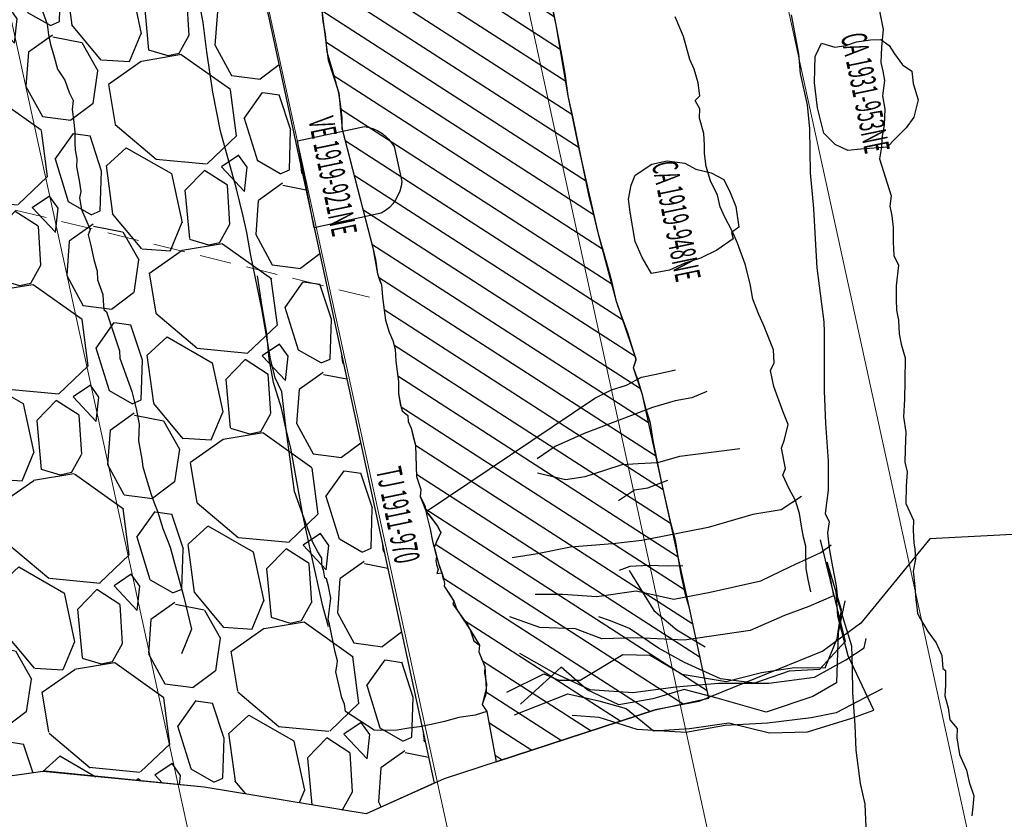
# Model space of a CAD drawing. Units: millimetres. Extents: x 373687 to 377630, y 654971 to 657021.
# Drawn here: x 375216 to 375255, y 655633 to 655665 of the extents above; entities that cross this region are included whole.
import ezdxf

# ---------------------------------------------------------------- set-up
doc = ezdxf.new("R2010")
doc.units = ezdxf.units.MM
doc.linetypes.add('DASHED2', pattern=[0.375, 0.25, -0.125])
for name, color, linetype in [('1', 7, 'Continuous'), ('2', 7, 'Continuous'), ('NV1895-GA 1895-494SE-TP', 40, 'Continuous'), ('NV1907-CA 1907-973NW-TP', 40, 'Continuous'), ('NV1907-CA 1907-981SW-TP', 40, 'Continuous'), ('NV1907-GA 1907-966SE-TP', 40, 'Continuous'), ('NV1919-GA1919-970SE-TP', 150, 'Continuous'), ('NV1919-TJ 1911-970SE-ST', 7, 'Continuous'), ('NV1919-VE 1919-903NE-LT', 150, 'Continuous'), ('NV1919-VE 1919-948NE-ST', 160, 'Continuous'), ('NV1931-VE 1931-951NE-TP', 150, 'Continuous'), ('NV1931-VE1931-953NE-ST', 150, 'Continuous')]:
    doc.layers.add(name, color=color, linetype=linetype)
doc.styles.get("Standard").update_dxf_attribs({"font": 'arial.ttf'})

msp = doc.modelspace()

# ---------------------------------------------------------------- hatches: boundary and pattern name
at = {"layer": '1'}
h = msp.add_hatch(dxfattribs=at)
h.set_pattern_fill('GRAVEL', color=8, scale=0.3)
h.set_pattern_definition([(150.20315, (374970.87417, 655650.24006), (-79.9059559, 45.1040599), [1.02516, -101.49145]), (107.1601, (374969.98453, 655650.7495), (26.7566858, -87.76911624), [1.75921, -174.16215]), (54.7008, (374969.4655, 655652.4304), (-65.8395573, -92.18126215), [1.24044, -122.80417]), (189.46405, (374966.97592, 655654.93292), (150.5726396, 24.7326626), [1.60201, -158.59931]), (215.02402, (374965.3957, 655654.6695), (81.33294786, 56.5494049), [1.5709, -155.51942]), (279.46405, (374964.10928, 655653.76793), (-24.7326626, 150.5726396), [1.60201, -158.59931]), (319.8846, (374964.3727, 655652.18773), (-95.39934638, 80.7359171), [2.11858, -209.73935]), (354.44569, (374965.99288, 655650.82266), (175.1232521, -16.73833237), [2.00016, -198.01577]), (43.61993, (374967.98365, 655650.62907), (83.95400135, 80.50298663), [1.60744, -159.13664]), (97.42672, (374969.1473, 655651.738), (10.2512835, -83.5390207), [1.83514, -89.92181]), (144.5878, (374968.91012, 655653.55774), (-101.23848413, 71.6786951), [2.37323, -234.95032]), (61.00444, (374968.4944, 655647.5431), (33.4257844, 61.7915119), [0.81001, -80.1917]), (93.6596, (374968.88704, 655648.25162), (6.0211879, -100.0444226), [1.54105, -152.56392]), (147.1904, (374968.7887, 655649.7895), (-7.44818, -1.60904), [1.07763, -9.69868]), (125.38895, (374969.5698, 655650.504), (22.9415704, -34.022815), [0.58032, -57.45187]), (213.9918, (374969.2337, 655650.9771), (20.7354975, 12.275306), [0.8207, -40.21426]), (313.1541, (374968.5533, 655650.5183), (19.723486, -19.1264554), [1.33296, -43.0989]), (83.7554, (374969.465, 655649.5458), (-4.230096, -16.505402), [0.96386, -23.1327]), (298.5799, (374968.3005, 655655.29703), (38.4349609, -69.65467236), [1.35026, -133.67648]), (352.53654, (374968.94645, 655654.1113), (-88.3661471, 12.0932561), [1.1328, -112.14665]), (215.38895, (374970.9546, 655649.8677), (34.022815, 22.9415704), [1.16064, -56.87155]), (265.80082, (374970.0084, 655649.1955), (6.25411836, 79.3089251), [1.35026, -133.67648]), (261.6343, (374963.6826, 655654.2994), (6.851149, 40.4589836), [1.3021, -63.8032]), (216.9655, (374963.4932, 655653.0112), (73.884768, 54.9403628), [1.09102, -108.01078]), (348.99177, (374963.5225, 655648.1841), (40.4589836, -6.851149), [1.16064, -56.87155]), (299.54439, (374964.6618, 655647.9625), (-50.7102671, 90.39016986), [1.27735, -126.45713]), (351.6343, (374962.7341, 655651.8337), (-40.4589836, 6.851149), [0.65105, -64.45426]), (23.5003, (374963.426, 655648.631), (28.183677, 13.884348), [0.38854, -38.46598]), (88.1541, (374963.7823, 655648.786), (-2.621053, -23.953582), [1.5709, -29.84716]), (108.19937, (374963.8329, 655650.35604), (23.53860113, -72.8727566), [1.4558, -144.1241]), (225.8804, (374967.883, 655650.3734), (13.287318, 10.666264), [1.09897, -26.37533]), (275.34759, (374967.1179, 655649.5845), (12.4573564, -129.8371421), [1.91867, -189.94803]), (343.13576, (374967.2967, 655647.6742), (-58.5734276, 18.5294246), [0.78452, -77.66818]), (12.1904, (374968.0475, 655647.4466), (5.83914, 9.05722), [0.4572, -7.1628]), (42.4468, (374964.02417, 655650.5533), (-45.7010906, -41.0560144), [1.0586, -104.80182]), (330.20315, (374964.8053, 655651.26773), (79.9059559, -45.1040599), [2.05033, -100.46629]), (282.1904, (374966.5846, 655650.249), (9.05722, -5.83914), [1.9812, -5.6388]), (247.4952, (374967.00293, 655648.31234), (-36.0468378, -85.7450936), [1.20483, -119.27795]), (176.24497, (374966.5418, 655647.1993), (-31.4017616, 1.0120114), [1.10949, -54.36495]), (129.83634, (374965.43467, 655647.27193), (-105.05359912, 125.42499636), [1.80644, -178.83739]), (97.61644, (374964.27747, 655648.65905), (-13.46936776, 98.4353805), [1.91109, -189.19754])])
h.paths.add_polyline_path([(375203.636, 655643.552), (375202.329, 655649.422), (375197.374, 655666.428), (375195.852, 655685.244), (375210.575, 655688.522), (375217.239, 655690.825), (375220.326, 655690.744), (375232.432, 655634.704), (375229.749, 655633.496), (375223.366, 655634.552), (375217.018, 655635.158), (375210.625, 655634.251), (375210.132, 655635.236), (375208.016, 655635.263), (375205.074, 655637.028), (375204.791, 655638.367), (375204.349, 655640.46)])
h = msp.add_hatch(dxfattribs=at)
h.set_pattern_fill('ANSI31', color=1, scale=0.3)
h.set_pattern_definition([(327.19036, (374962.2675, 655653.9937), (0.5161117, 0.800553), [])])
h.paths.add_polyline_path([(375223.267, 655690.513), (375223.49, 655688.56), (375224.415, 655684.991), (375225.052, 655681.566), (375226.165, 655674.185), (375226.321, 655673.84), (375226.382, 655673.365), (375226.389, 655672.768), (375226.465, 655672.265), (375226.509, 655671.8), (375226.568, 655671.443), (375227.041, 655670.397), (375227.219, 655670.064), (375227.421, 655669.047), (375227.634, 655668.365), (375228.059, 655664.7), (375228.253, 655663.179), (375228.677, 655661.885), (375228.807, 655660.458), (375230.013, 655655.78), (375230.191, 655654.763), (375230.293, 655654.48), (375230.35, 655654.324), (375230.395, 655653.844), (375230.514, 655652.931), (375230.649, 655652.462), (375230.806, 655652.137), (375230.887, 655651.79), (375230.914, 655651.326), (375230.973, 655650.919), (375231.023, 655650.526), (375231.025, 655650.048), (375231.119, 655649.544), (375231.167, 655649.373), (375231.39, 655649.187), (375231.399, 655648.945), (375231.527, 655648.679), (375231.699, 655648.017), (375231.714, 655647.162), (375231.734, 655646.78), (375231.9, 655646.264), (375231.878, 655645.99), (375232.107, 655645.4), (375232.355, 655645.096), (375232.556, 655644.829), (375232.695, 655644.576), (375232.514, 655644.206), (375232.429, 655643.989), (375232.625, 655643.268), (375232.782, 655642.833), (375232.832, 655642.562), (375232.827, 655642.467), (375233.209, 655641.874), (375233.316, 655641.539), (375233.848, 655640.746), (375234.215, 655640.137), (375234.19, 655639.876), (375234.418, 655639.293), (375234.472, 655638.413), (375234.323, 655637.796), (375234.499, 655637.528), (375234.876, 655635.549), (375241.138, 655637.59), (375243.25, 655638.052), (375242.491, 655641.59), (375242.038, 655643.615), (375241.378, 655646.581), (375240.635, 655649.991), (375240.284, 655651.055), (375240.379, 655651.399), (375239.611, 655653.671), (375238.899, 655656.323), (375238.159, 655659.615), (375237.705, 655661.77), (375237.234, 655664.565), (375236.441, 655668.114), (375236.075, 655669.579), (375235.059, 655673.877), (375234.546, 655676.367), (375233.876, 655679.729), (375233.294, 655682.879), (375232.813, 655685.196), (375232.27, 655688.134), (375231.834, 655690.492), (375229.649, 655690.233), (375227.93, 655689.916)])

# ---------------------------------------------------------------- linework, layer by layer
at = {"color": 0, "lineweight": 5, "elevation": 1850}
for points in [[(375237.194, 655707.251), (375255.745, 655622.251)], [(375227.424, 655705.118), (375245.975, 655620.119)], [(375217.654, 655702.986), (375236.205, 655617.987)], [(375207.884, 655700.854), (375226.435, 655615.854)]]:
    msp.add_lwpolyline(points, dxfattribs=at)
at = {"linetype": 'DASHED2', "lineweight": 5, "ltscale": 5, "elevation": 1850}
msp.add_lwpolyline([(375197.722, 655661.757), (375230.065, 655653.795), (375230.065, 655653.795), (375230.065, 655653.795), (375230.065, 655653.795), (375230.065, 655653.795)], dxfattribs=at)
at = {"layer": '1', "elevation": 1849.337}
msp.add_lwpolyline([(375203.636, 655643.552), (375202.329, 655649.422), (375197.374, 655666.428), (375195.852, 655685.244), (375210.575, 655688.522), (375217.239, 655690.825), (375220.326, 655690.744), (375232.432, 655634.704), (375229.749, 655633.496), (375223.366, 655634.552), (375217.018, 655635.158), (375210.625, 655634.251), (375210.132, 655635.236), (375208.016, 655635.263), (375205.074, 655637.028), (375204.791, 655638.367), (375204.349, 655640.46)], close=True, dxfattribs=at)
at = {"layer": '1', "elevation": 1857.673}
msp.add_lwpolyline([(375227.634, 655668.365), (375228.059, 655664.7), (375228.253, 655663.179), (375228.677, 655661.885), (375228.807, 655660.458), (375230.013, 655655.78), (375230.191, 655654.763), (375230.293, 655654.48), (375230.35, 655654.324), (375230.395, 655653.844), (375230.514, 655652.931), (375230.649, 655652.462), (375230.806, 655652.137), (375230.887, 655651.79), (375230.914, 655651.326), (375230.973, 655650.919), (375231.023, 655650.526), (375231.025, 655650.048), (375231.119, 655649.544), (375231.167, 655649.373), (375231.39, 655649.187), (375231.399, 655648.945), (375231.527, 655648.679), (375231.699, 655648.017), (375231.714, 655647.162), (375231.734, 655646.78), (375231.9, 655646.264), (375231.878, 655645.99), (375232.107, 655645.4), (375232.355, 655645.096), (375232.556, 655644.829), (375232.695, 655644.576), (375232.514, 655644.206), (375232.429, 655643.989), (375232.625, 655643.268), (375232.782, 655642.833), (375232.832, 655642.562), (375232.827, 655642.467), (375233.209, 655641.874), (375233.316, 655641.539), (375233.848, 655640.746), (375234.215, 655640.137), (375234.19, 655639.876), (375234.418, 655639.293), (375234.472, 655638.413), (375234.323, 655637.796), (375234.499, 655637.528), (375234.876, 655635.549), (375241.138, 655637.59), (375243.25, 655638.052), (375242.491, 655641.59), (375242.038, 655643.615), (375241.378, 655646.581), (375240.635, 655649.991), (375240.284, 655651.055), (375240.379, 655651.399), (375239.611, 655653.671), (375238.899, 655656.323), (375238.159, 655659.615), (375237.705, 655661.77), (375237.234, 655664.565), (375236.441, 655668.114)], dxfattribs=at)
at = {"layer": '1', "color": 104, "elevation": 1873.935}
msp.add_lwpolyline([(375227.707, 655656.579), (375227.051, 655660), (375229.69, 655660.57, -0.224165), (375230.853, 655659.772), (375231.149, 655658.403, -0.256171), (375230.346, 655657.149)], format="xyb", close=True, dxfattribs=at)
at = {"layer": '2', "color": 6}
msp.add_polyline3d([(375262.236, 655644.865, 1849.351), (375251.95, 655644.331, 1849.35), (375249.233, 655641.002, 1849.351), (375247.736, 655639.9, 1849.352), (375242.849, 655637.919, 1849.351), (375241.138, 655637.59, 1849.351), (375232.823, 655634.88, 1849.351), (375229.749, 655633.496, 1849.352), (375223.366, 655634.552, 1849.351), (375217.102, 655635.17, 1849.35), (375210.625, 655634.251, 1849.35)], dxfattribs=at)
at = {"layer": 'NV1895-GA 1895-494SE-TP', "color": 6}
msp.add_polyline3d([(375216.96, 655665.21, 1852.393), (375217.19, 655664.595, 1852.09), (375217.242, 655664.174, 1851.895), (375217.314, 655663.792, 1851.715), (375217.46, 655663.308, 1851.482), (375217.592, 655662.825, 1851.249), (375217.886, 655662.393, 1851.025), (375218.044, 655661.908, 1850.789), (375218.209, 655661.594, 1850.63), (375218.168, 655661.24, 1850.474), (375218.231, 655660.733, 1850.239), (375218.268, 655660.329, 1850.052), (375218.279, 655659.909, 1849.86), (375218.289, 655659.629, 1849.733), (375218.347, 655659.287, 1849.572), (375218.334, 655658.972, 1849.43), (375218.447, 655658.436, 1849.176), (375218.514, 655658.002, 1848.973), (375218.464, 655657.75, 1848.864), (375218.538, 655657.302, 1848.653), (375218.878, 655656.511, 1848.262), (375218.802, 655656.299, 1848.173), (375218.899, 655655.876, 1847.972), (375219.016, 655655.328, 1847.711), (375219.156, 655654.862, 1847.487), (375219.167, 655654.532, 1847.337), (375219.383, 655653.944, 1847.049), (375219.39, 655653.696, 1846.936), (375219.415, 655653.359, 1846.781), (375219.515, 655653.265, 1846.729), (375220.028, 655651.731, 1845.983), (375220.048, 655651.445, 1845.851), (375220.516, 655650.134, 1845.211), (375220.686, 655649.452, 1844.885), (375220.802, 655648.842, 1844.466), (375220.794, 655648.515, 1844.294), (375220.779, 655648.184, 1844.176), (375220.913, 655647.46, 1843.741), (375220.95, 655647.159, 1843.603), (375221.121, 655646.588, 1843.386), (375221.284, 655646.071, 1843.093), (375221.401, 655645.748, 1842.927), (375221.531, 655645.416, 1842.76), (375221.734, 655644.733, 1842.459), (375221.88, 655644.371, 1842.234), (375222.024, 655643.997, 1842.035), (375222.245, 655643.218, 1841.709), (375222.564, 655642.025, 1841.535), (375222.867, 655640.774, 1841.143), (375222.478, 655639.791, 1840.972)], dxfattribs=at)
at = {"layer": 'NV1907-CA 1907-973NW-TP'}
for points in [[(375230.013, 655655.78, 1870.3), (375230.114, 655655.33, 1870.174), (375230.191, 655654.763, 1870.019), (375230.35, 655654.324, 1869.894), (375230.395, 655653.844, 1869.764), (375230.454, 655653.325, 1869.624), (375230.514, 655652.931, 1869.516), (375230.649, 655652.462, 1869.383), (375230.806, 655652.137, 1869.288), (375230.887, 655651.79, 1869.192), (375230.914, 655651.326, 1869.067), (375230.973, 655650.919, 1868.956), (375231.023, 655650.526, 1868.85), (375231.025, 655650.048, 1868.722), (375231.092, 655649.637, 1868.61), (375231.167, 655649.373, 1868.535), (375231.39, 655649.187, 1868.473), (375231.399, 655648.945, 1868.409), (375231.527, 655648.679, 1868.331), (375231.605, 655648.339, 1868.236), (375231.699, 655648.017, 1868.146), (375231.734, 655646.78, 1867.815), (375231.9, 655646.264, 1867.67), (375231.878, 655645.99, 1867.598), (375232.058, 655645.633, 1867.493), (375232.142, 655645.23, 1867.381), (375232.264, 655644.705, 1867.235), (375232.36, 655644.23, 1867.103), (375232.495, 655643.738, 1866.966), (375232.594, 655643.354, 1866.858), (375232.725, 655642.993, 1866.755), (375232.782, 655642.728, 1866.682)], [(375228.261, 655640.856, 1866.444), (375228.046, 655641.675, 1866.674), (375227.586, 655643.747, 1867.25), (375227.251, 655645.274, 1867.673), (375226.777, 655647.891, 1868.394), (375226.574, 655648.737, 1868.63), (375226.408, 655649.478, 1868.836), (375226.103, 655650.481, 1869.119), (375225.922, 655651.416, 1869.377), (375225.831, 655652.414, 1869.646), (375225.657, 655653.465, 1869.935), (375225.469, 655654.683, 1870.269)]]:
    msp.add_polyline3d(points, dxfattribs=at)
at = {"layer": 'NV1907-CA 1907-981SW-TP'}
msp.add_polyline3d([(375232.188, 655645.317, 1853.331), (375232.556, 655644.829, 1853.982), (375232.63, 655644.676, 1854.293), (375232.695, 655644.576, 1854.615), (375232.62, 655644.449, 1854.895), (375232.544, 655644.291, 1855.102), (375232.49, 655644.137, 1855.404), (375232.429, 655643.989, 1855.702), (375232.489, 655643.773, 1856.066), (375232.518, 655643.611, 1856.457), (375232.499, 655643.475, 1856.744), (375232.526, 655643.321, 1857.083), (375232.587, 655643.12, 1857.441), (375232.529, 655642.962, 1857.813), (375232.733, 655642.987, 1857.847), (375232.782, 655642.833, 1858.195), (375232.832, 655642.562, 1858.745), (375232.827, 655642.467, 1859.029), (375233.035, 655642.146, 1859.742), (375233.209, 655641.874, 1860.333), (375233.163, 655641.755, 1860.72), (375233.748, 655640.928, 1862.253), (375233.848, 655640.746, 1862.701), (375233.985, 655640.315, 1863.578), (375234.215, 655640.137, 1864.186), (375234.19, 655639.876, 1864.782), (375234.322, 655639.549, 1865.492), (375234.418, 655639.293, 1866.041), (375234.411, 655639.041, 1866.457), (375234.484, 655638.61, 1867.202), (375234.459, 655638.204, 1867.901), (375234.323, 655637.796, 1868.525), (375234.499, 655637.528, 1869.3), (375234.042, 655637.384, 1869.562), (375233.406, 655637.293, 1869.491), (375232.832, 655637.134, 1869.581), (375232.305, 655637.011, 1869.394), (375231.852, 655636.922, 1869.382), (375231.436, 655636.87, 1869.281), (375230.976, 655636.796, 1869.235), (375230.296, 655636.773, 1869.157), (375230.058, 655636.797, 1868.974), (375228.931, 655637.529, 1867.711), (375228.89, 655637.82, 1866.855), (375228.797, 655638.065, 1866.175), (375228.551, 655639.084, 1863.802), (375228.59, 655639.306, 1863.309), (375228.615, 655639.524, 1862.795), (375228.531, 655639.865, 1862.102), (375228.309, 655640.96, 1859.712), (375228.256, 655641.154, 1859.362), (375228.358, 655641.987, 1857.653), (375228.269, 655642.461, 1856.876), (375228.185, 655642.748, 1856.265), (375228.12, 655642.796, 1855.81), (375228.064, 655643.111, 1855.211), (375228.048, 655643.148, 1854.872), (375228.002, 655643.312, 1854.435), (375228.002, 655643.569, 1853.96), (375227.841, 655643.809, 1853.489), (375227.632, 655644.214, 1853.158)], dxfattribs=at)
at = {"layer": 'NV1907-GA 1907-966SE-TP'}
for points in [[(375227.632, 655644.214, 1853.158), (375226.928, 655646.193, 1852.117), (375226.6, 655648.629, 1851.033), (375226.43, 655650.118, 1850.374), (375226.169, 655650.672, 1850.111), (375225.98, 655651.417, 1849.771), (375225.646, 655653.383, 1848.89), (375225.201, 655655.478, 1848.716), (375225.053, 655656.39, 1848.796), (375224.91, 655657.032, 1848.724), (375224.639, 655658.105, 1849.337), (375224.017, 655660.378, 1850.512), (375223.705, 655661.92, 1851.025), (375223.467, 655663.502, 1851.697), (375223.331, 655664.656, 1852.287), (375223.051, 655666.126, 1852.975), (375222.823, 655666.927, 1853.417), (375222.594, 655667.639, 1853.744), (375222.3, 655668.608, 1854.191), (375217.239, 655690.825, 1857.673)], [(375228.807, 655660.458, 1847.062), (375228.807, 655660.9, 1847.098), (375228.751, 655661.358, 1847.221), (375228.677, 655661.885, 1847.217), (375228.408, 655662.84, 1847.428), (375228.219, 655663.489, 1847.468), (375228.144, 655664.208, 1847.608), (375228.059, 655664.7, 1847.593), (375227.984, 655665.387, 1847.722)]]:
    msp.add_polyline3d(points, dxfattribs=at)
at = {"layer": 'NV1919-GA1919-970SE-TP'}
for points in [[(375242.491, 655641.59, 1854.202), (375242.323, 655642.129, 1854.325), (375242.138, 655642.982, 1854.48), (375242.038, 655643.615, 1854.575), (375241.951, 655644.213, 1854.676), (375241.767, 655644.905, 1854.809), (375241.378, 655646.581, 1854.968), (375241.053, 655648.197, 1855.286), (375240.947, 655648.884, 1855.419), (375240.778, 655649.435, 1855.529), (375240.635, 655649.991, 1855.64), (375240.463, 655650.559, 1855.753), (375240.284, 655651.055, 1855.853), (375240.387, 655651.375, 1855.938), (375240.06, 655652.438, 1856.131), (375239.79, 655653.141, 1856.241), (375239.611, 655653.671, 1856.316), (375239.427, 655654.472, 1856.452), (375239.201, 655655.28, 1856.601), (375238.899, 655656.323, 1856.797), (375238.707, 655657.146, 1856.959), (375238.527, 655657.802, 1857.106), (375237.899, 655660.898, 1857.625), (375237.705, 655661.77, 1857.745), (375237.592, 655662.645, 1857.864), (375237.467, 655663.326, 1857.956), (375237.234, 655664.565, 1858.09), (375236.744, 655667.006, 1858.664)], [(375247.267, 655642.236, 1854.097), (375247.157, 655642.719, 1854.168), (375247.078, 655643.164, 1854.271), (375247.068, 655643.655, 1854.381), (375247.066, 655644.041, 1854.476), (375246.979, 655644.394, 1854.565), (375246.897, 655644.828, 1854.662), (375246.825, 655645.327, 1854.757), (375246.663, 655645.84, 1854.852), (375246.392, 655646.327, 1854.902), (375246.167, 655646.828, 1854.68), (375246.27, 655647.093, 1854.731), (375246.106, 655647.902, 1854.907), (375246.231, 655648.237, 1854.971), (375246.373, 655648.828, 1855.088), (375246.157, 655649.358, 1855.209), (375245.802, 655650.321, 1855.47), (375245.678, 655650.953, 1855.576), (375245.815, 655651.258, 1855.62), (375245.794, 655651.771, 1855.703), (375245.395, 655652.75, 1855.874), (375245.221, 655653.157, 1855.947), (375244.975, 655653.77, 1856.054), (375244.875, 655654.372, 1856.154), (375244.674, 655655.149, 1856.285), (375244.372, 655655.975, 1856.428), (375244.201, 655656.368, 1856.491), (375244.157, 655656.475, 1856.455), (375243.879, 655656.989, 1856.591), (375243.7, 655657.395, 1856.677), (375243.595, 655657.866, 1856.777), (375243.308, 655658.422, 1856.935), (375243.142, 655658.983, 1857.098), (375243.072, 655659.498, 1857.198), (375243.071, 655659.842, 1857.34), (375243.05, 655660.295, 1857.4), (375242.878, 655660.888, 1857.483), (375242.892, 655661.266, 1857.533), (375242.704, 655661.589, 1857.58), (375242.886, 655661.774, 1857.599), (375242.822, 655662.285, 1857.669), (375242.674, 655662.82, 1857.743), (375242.497, 655663.201, 1857.798), (375242.245, 655664.104, 1858.102), (375241.915, 655664.886, 1858.204)]]:
    msp.add_polyline3d(points, dxfattribs=at)
at = {"layer": 'NV1919-TJ 1911-970SE-ST'}
for points in [[(375232.107, 655645.4, 1857.673), (375238.756, 655649.872, 1859.275), (375239.407, 655650.197, 1859.097), (375239.998, 655650.384, 1859.289), (375240.59, 655650.69, 1859.217), (375241.168, 655650.808, 1859.327), (375241.94, 655650.987, 1859.093)], [(375243.174, 655650.122, 1859.506), (375242.571, 655649.881, 1860.62), (375241.916, 655649.758, 1860.382), (375241.032, 655649.497, 1861.278), (375238.342, 655648.477, 1861.66), (375237.194, 655647.966, 1861.754), (375236.488, 655647.477, 1861.915)], [(375236.492, 655646.925, 1861.75), (375237.598, 655646.656, 1861.916), (375238.382, 655646.776, 1862.346), (375239.146, 655647.03, 1862.995), (375239.833, 655647.247, 1862.937), (375240.469, 655647.289, 1863.379), (375241.232, 655647.333, 1864.05), (375242.107, 655647.579, 1863.742), (375244.469, 655647.881, 1863.941)], [(375239.688, 655645.83, 1847.786), (375240.318, 655646.261, 1847.052), (375240.844, 655646.332, 1846.5), (375241.629, 655646.637, 1845.899)], [(375246.892, 655645.993, 1864.096), (375246.096, 655645.469, 1865.13), (375244.983, 655645.281, 1864.943), (375243.216, 655644.767, 1865.248), (375241.487, 655644.427, 1865.096), (375240.606, 655644.258, 1864.495), (375239.458, 655644.123, 1864.185), (375237.803, 655644, 1863.513), (375236.503, 655643.74, 1863.168), (375235.497, 655643.575, 1862.374)], [(375247.637, 655644.287, 1847.538), (375248.614, 655640.285, 1848.206), (375247.606, 655639.177, 1848.382), (375246.408, 655639.112, 1848.357), (375245.05, 655638.648, 1848.387), (375243.708, 655638.814, 1848.442), (375242.286, 655639.454, 1848.36), (375241.271, 655640.024, 1848.467), (375240.124, 655640.789, 1848.423), (375239.374, 655641.101, 1848.466), (375238.913, 655641.256, 1848.541)], [(375236.401, 655642.147, 1861.876), (375237.5, 655642.149, 1862.359), (375238.837, 655642.056, 1863.402), (375240.38, 655642.282, 1864.058), (375241.872, 655641.948, 1864.725), (375243.303, 655642.228, 1864.783), (375245.301, 655642.666, 1864.753), (375246.464, 655643.236, 1864.187), (375247.654, 655643.79, 1863.543), (375248.061, 655644.085, 1863.122)], [(375235.295, 655638.292, 1851.508), (375236.753, 655639.003, 1850.974), (375237.34, 655638.757, 1850.858), (375238.174, 655638.765, 1850.933), (375239.858, 655639.771, 1850.584), (375240.931, 655639.745, 1850.501), (375242.191, 655638.99, 1850.656), (375243.935, 655638.711, 1850.785), (375245.327, 655639.056, 1850.644), (375246.623, 655639.265, 1850.625), (375247.824, 655639.251, 1850.675), (375248.306, 655640.402, 1850.212), (375248.476, 655641.529, 1849.956), (375247.905, 655643.408, 1849.482)], [(375247.913, 655643.379, 1860.633), (375248.152, 655642.087, 1862.871), (375247.191, 655641.664, 1863.239), (375246.224, 655641.302, 1863.527), (375244.876, 655640.71, 1864.029), (375242.274, 655640.331, 1863.693), (375240.427, 655640.433, 1862.877), (375239.029, 655640.39, 1862.407), (375238, 655640.78, 1861.324), (375236.595, 655640.832, 1860.737), (375235.404, 655641.254, 1859.619)], [(375242.226, 655643.263, 1845.681), (375241.611, 655643.251, 1846.073), (375240.891, 655643.272, 1846.423), (375240.137, 655643.241, 1847.02), (375239.717, 655643.075, 1847.496)], [(375240.115, 655643.082, 1847.17), (375241.075, 655641.503, 1846.859), (375241.981, 655640.74, 1846.647), (375243.098, 655640.067, 1846.247)], [(375235.588, 655637.397, 1855.313), (375237.697, 655638.221, 1854.832), (375238.915, 655637.952, 1855.149), (375239.991, 655637.646, 1855.357), (375241.072, 655636.766, 1855.985), (375242.492, 655636.863, 1856.064), (375244.037, 655637.075, 1856.122), (375245.633, 655636.681, 1856.519), (375247.132, 655636.722, 1856.717), (375248.877, 655637.262, 1856.475), (375249.74, 655637.576, 1856.388), (375248.732, 655639.722, 1854.739), (375248.322, 655641.277, 1853.591), (375248.269, 655642.254, 1852.904)], [(375248.605, 655641.882, 1851.694), (375248.348, 655640.641, 1852.147), (375248.273, 655638.657, 1852.827), (375247.347, 655638.123, 1852.867), (375245.503, 655637.501, 1853.181), (375243.579, 655638.049, 1852.93), (375242.273, 655638.393, 1852.811), (375241.04, 655638.023, 1852.971), (375239.698, 655637.786, 1852.961), (375238.461, 655638.375, 1852.81), (375237.428, 655639.271, 1852.569), (375235.827, 655637.815, 1853.282)], [(375235.794, 655639.817, 1857.919), (375237.126, 655639.065, 1859.191), (375238.565, 655638.397, 1860.363), (375240.254, 655638.276, 1860.934), (375241.951, 655638.499, 1861.09), (375243.623, 655638.638, 1861.368), (375245.604, 655638.64, 1861.893), (375247.409, 655638.874, 1861.894), (375248.647, 655639.556, 1861.291), (375249.366, 655640.038, 1860.88), (375249.442, 655640.405, 1860.46)], [(375250.075, 655638.414, 1859.578), (375249.393, 655638.069, 1859.771), (375248.268, 655637.476, 1860.087), (375247.283, 655637.272, 1860.039), (375245.553, 655637.063, 1859.885), (375243.893, 655636.97, 1859.642), (375242.343, 655636.693, 1859.59), (375240.421, 655636.814, 1859.068), (375238.922, 655637.287, 1858.308), (375237.863, 655637.368, 1858.011)]]:
    msp.add_polyline3d(points, dxfattribs=at)
at = {"layer": 'NV1919-VE 1919-948NE-ST'}
msp.add_polyline3d([(375240.087, 655657.702, 1866.834), (375240.087, 655657.702, 1866.834), (375240.184, 655658.25, 1866.929), (375240.342, 655658.648, 1866.939), (375240.997, 655659.083, 1866.967), (375241.601, 655659.208, 1867.035), (375242.304, 655659.126, 1867.046), (375242.74, 655658.884, 1866.942), (375243.335, 655658.744, 1867.073), (375243.832, 655658.473, 1866.971), (375244.084, 655657.963, 1866.927), (375244.308, 655657.41, 1866.755), (375244.427, 655656.603, 1866.721), (375244.143, 655656.388, 1866.695), (375244.203, 655656.134, 1866.622), (375243.556, 655655.694, 1866.527), (375242.923, 655655.385, 1866.44), (375242.297, 655655.177, 1866.453), (375241.697, 655654.906, 1866.388), (375240.984, 655654.769, 1866.465), (375240.619, 655655.399, 1866.566), (375240.343, 655656.031, 1866.67), (375240.143, 655657.184, 1866.774), (375240.087, 655657.702, 1866.834)], dxfattribs=at)
at = {"layer": 'NV1931-VE 1931-951NE-TP'}
for points in [[(375249.75, 655666.233, 1872.19), (375250.11, 655664.38, 1872.286), (375250.053, 655663.687, 1872.424), (375250.026, 655663.089, 1872.513), (375250.104, 655662.741, 1872.56), (375250.173, 655662.375, 1872.608), (375250.093, 655661.775, 1872.681), (375250.175, 655661.245, 1872.748), (375250.157, 655660.632, 1872.823), (375250.055, 655660.101, 1872.877), (375250.044, 655659.769, 1872.864), (375249.964, 655659.293, 1872.946), (375250.423, 655657.837, 1873.269), (375250.373, 655657.423, 1873.322), (375250.449, 655657.043, 1873.375), (375250.513, 655656.584, 1873.359), (375250.506, 655656.006, 1873.389), (375250.54, 655655.485, 1873.408), (375250.722, 655655.108, 1873.425), (375250.621, 655654.283, 1873.54), (375250.622, 655653.765, 1873.617), (375250.637, 655653.334, 1873.699), (375250.718, 655652.935, 1873.763), (375250.74, 655652.401, 1873.863), (375250.823, 655651.989, 1873.94), (375250.985, 655651.454, 1873.98), (375250.973, 655650.562, 1873.929), (375250.951, 655649.807, 1874.014), (375250.919, 655649.128, 1874.103), (375251.006, 655648.521, 1874.183), (375250.983, 655647.854, 1874.252), (375250.964, 655647.341, 1874.318), (375251.054, 655646.963, 1874.349), (375251.021, 655646.395, 1874.392), (375251.01, 655645.72, 1874.462), (375251.307, 655645.065, 1874.55), (375251.3, 655644.665, 1874.582), (375251.318, 655644.163, 1874.631), (375251.358, 655643.924, 1874.658), (375251.385, 655643.526, 1874.67), (375251.297, 655643.054, 1874.737), (375251.365, 655642.444, 1874.788), (375251.396, 655641.928, 1874.881), (375251.44, 655641.638, 1874.925), (375251.47, 655641.387, 1874.943), (375251.573, 655641.192, 1874.952), (375251.869, 655640.671, 1875.14), (375252.205, 655640.225, 1875.43), (375252.429, 655639.729, 1875.734), (375252.469, 655639.22, 1876.022), (375252.567, 655639.142, 1876.078), (375252.574, 655638.573, 1876.395), (375252.538, 655638.146, 1876.629), (375252.676, 655637.669, 1876.912), (375252.737, 655637.2, 1877.181), (375253.028, 655636.861, 1877.406), (375253.022, 655636.487, 1877.614), (375253.121, 655635.827, 1877.994), (375253.395, 655635.221, 1878.365), (375253.498, 655634.737, 1878.648), (375253.692, 655634.2, 1878.971), (375253.652, 655633.775, 1879.202), (375253.608, 655633.42, 1879.396)], [(375246.489, 655664.968, 1872.279), (375246.577, 655664.472, 1872.289), (375246.784, 655663.431, 1872.39), (375246.84, 655662.645, 1872.451), (375247.122, 655661.416, 1872.558), (375247.212, 655660.476, 1872.652), (375247.235, 655658.739, 1872.768), (375247.375, 655657.335, 1872.961), (375247.431, 655656.137, 1873.215), (375247.498, 655655.004, 1873.457), (375247.771, 655652.872, 1873.63), (375247.787, 655652.464, 1873.702), (375247.787, 655651.404, 1873.833), (375247.794, 655650.151, 1873.968), (375247.849, 655648.874, 1874.146), (375247.95, 655647.393, 1874.324), (375247.948, 655646.247, 1874.279), (375247.836, 655645.325, 1874.377), (375247.982, 655644.989, 1874.422), (375247.925, 655644.557, 1874.462), (375247.992, 655643.948, 1874.505), (375248.12, 655643.221, 1874.562), (375248.267, 655642.472, 1874.664), (375248.322, 655641.875, 1874.715), (375248.861, 655640.106, 1875.028), (375248.896, 655639.25, 1875.518), (375248.908, 655638.26, 1876.078), (375248.994, 655636.994, 1876.805), (375249.033, 655635.998, 1877.372), (375249.211, 655634.69, 1878.133), (375249.393, 655633.873, 1878.617), (375249.436, 655632.967, 1879.134)]]:
    msp.add_polyline3d(points, dxfattribs=at)
at = {"layer": 'NV1931-VE1931-953NE-ST'}
msp.add_polyline3d([(375247.407, 655662.279, 1873.76), (375247.421, 655662.833, 1873.838), (375247.438, 655663.321, 1873.992), (375247.683, 655663.845, 1874.138), (375248.208, 655663.69, 1874.01), (375248.643, 655663.757, 1873.985), (375249.063, 655663.896, 1873.965), (375249.618, 655663.981, 1873.901), (375250.024, 655663.993, 1873.845), (375250.352, 655663.755, 1873.726), (375250.567, 655663.424, 1873.581), (375250.875, 655662.992, 1873.41), (375251.246, 655662.743, 1873.244), (375251.3, 655662.258, 1873.175), (375251.489, 655661.617, 1872.93), (375251.319, 655660.935, 1872.759), (375251.021, 655660.516, 1872.671), (375250.585, 655660.074, 1872.611), (375250.267, 655659.747, 1872.533), (375249.23, 655659.668, 1872.666), (375248.728, 655659.625, 1872.775), (375248.227, 655659.858, 1872.805), (375247.783, 655660.302, 1873.069), (375247.527, 655661.297, 1873.369), (375247.407, 655662.279, 1873.76)], close=True, dxfattribs=at)

# ---------------------------------------------------------------- texts
at = {"layer": 'NV1919-VE 1919-903NE-LT', "width": 0.5}
for s, p in [('CA 1931-953NE', (375248.442, 655664.134, 1874.882)), ('CA 1919-948NE', (375240.997, 655659.083, 1866.967)), ('TJ 1911-970', (375230.132, 655647.029, 1873.657))]:
    msp.add_text(s, height=1, rotation=281.6408, dxfattribs=at).set_placement(p)
at = {"layer": 'NV1919-VE 1919-903NE-LT', "color": 104, "width": 0.5}
msp.add_text('VE 1919-921NE', height=1, rotation=281.6408, dxfattribs=at).set_placement((375227.472, 655660.816, 1873.657))

doc.saveas('drawing.dxf')
